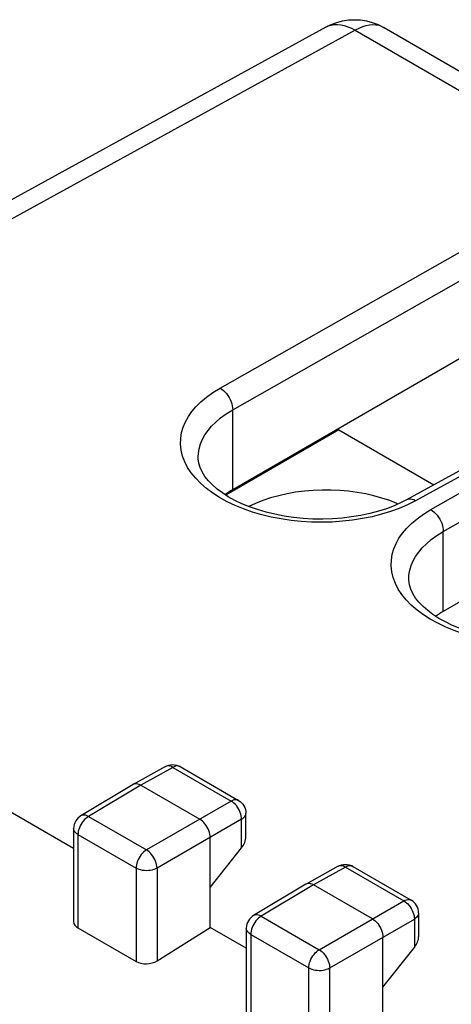
# Model space of a CAD drawing. Units: inches. Extents: x 71.9 to 138.3, y 113.9 to 183.5.
# Drawn here: x 104 to 111.3, y 167 to 183.5 of the extents above; entities that cross this region are included whole.
import ezdxf

# ---------------------------------------------------------------- set-up
doc = ezdxf.new("R2010")
doc.units = ezdxf.units.IN
doc.header["$MEASUREMENT"] = 0
doc.layers.add('IMPORT_IGES', color=7, linetype='Continuous')

# ---------------------------------------------------------------- blocks, each defined once
blk = doc.blocks.new('block 34')
at = {"color": 7, "lineweight": 25, "true_color": 0xffffff}
blk.add_lwpolyline([(109.186, 183.385), (95.491, 175.865)], dxfattribs=at)
blk = doc.blocks.new('block 39')
at = {"color": 7, "lineweight": 25, "true_color": 0xffffff}
blk.add_lwpolyline([(109.186, 183.385), (109.276, 183.429), (109.37, 183.463), (109.467, 183.488), (109.566, 183.504)], dxfattribs=at)
blk = doc.blocks.new('block 40')
at = {"color": 7, "lineweight": 25, "true_color": 0xffffff}
blk.add_lwpolyline([(109.186, 183.385), (109.225, 183.404), (109.274, 183.419), (109.327, 183.427), (109.381, 183.429), (109.438, 183.423), (109.497, 183.41), (109.557, 183.391), (109.618, 183.365), (109.679, 183.332)], dxfattribs=at)
blk = doc.blocks.new('block 58')
at = {"color": 7, "lineweight": 25, "true_color": 0xffffff}
blk.add_lwpolyline([(109.679, 183.332), (95.779, 175.699)], dxfattribs=at)
blk = doc.blocks.new('block 77')
at = {"color": 7, "lineweight": 25, "true_color": 0xffffff}
blk.add_lwpolyline([(113.442, 178.981), (107.623, 175.621)], dxfattribs=at)
blk = doc.blocks.new('block 79')
at = {"color": 7, "lineweight": 25, "true_color": 0xffffff}
blk.add_lwpolyline([(107.412, 177.328), (113.801, 180.952)], dxfattribs=at)
blk = doc.blocks.new('block 80')
at = {"color": 7, "lineweight": 25, "true_color": 0xffffff}
blk.add_lwpolyline([(107.623, 176.96), (114.012, 180.584)], dxfattribs=at)
blk = doc.blocks.new('block 86')
at = {"color": 7, "lineweight": 25, "true_color": 0xffffff}
blk.add_lwpolyline([(110.417, 175.309), (110.272, 175.255), (110.12, 175.209), (109.963, 175.169), (109.802, 175.136), (109.636, 175.11), (109.465, 175.091), (109.294, 175.079), (109.121, 175.075), (108.947, 175.078), (108.775, 175.088), (108.604, 175.106), (108.435, 175.131), (108.27, 175.163), (108.11, 175.202), (107.954, 175.247), (107.805, 175.299), (107.664, 175.357), (107.529, 175.421)], dxfattribs=at)
blk = doc.blocks.new('block 99')
at = {"color": 7, "lineweight": 25, "true_color": 0xffffff}
blk.add_lwpolyline([(110.948, 175.287), (117.337, 178.911)], dxfattribs=at)
blk = doc.blocks.new('block 101')
at = {"color": 7, "lineweight": 25, "true_color": 0xffffff}
blk.add_lwpolyline([(111.158, 174.918), (117.547, 178.542)], dxfattribs=at)
blk = doc.blocks.new('block 102')
at = {"color": 7, "lineweight": 25, "true_color": 0xffffff}
blk.add_lwpolyline([(117.043, 179.011), (110.542, 175.452)], dxfattribs=at)
blk = doc.blocks.new('block 103')
at = {"color": 7, "lineweight": 25, "true_color": 0xffffff}
blk.add_lwpolyline([(117.191, 178.995), (110.69, 175.436)], dxfattribs=at)
blk = doc.blocks.new('block 104')
at = {"color": 7, "lineweight": 25, "true_color": 0xffffff}
blk.add_lwpolyline([(110.542, 175.452), (110.451, 175.405), (110.332, 175.352), (110.204, 175.303), (110.068, 175.26), (109.924, 175.222), (109.774, 175.19), (109.62, 175.164), (109.461, 175.145), (109.299, 175.133), (109.135, 175.128), (108.971, 175.13), (108.807, 175.139), (108.646, 175.156), (108.487, 175.179), (108.332, 175.209), (108.183, 175.245), (108.039, 175.287), (107.903, 175.334), (107.776, 175.387), (107.657, 175.443), (107.548, 175.504), (107.45, 175.567), (107.362, 175.633), (107.283, 175.702), (107.215, 175.773), (107.158, 175.846), (107.111, 175.919), (107.077, 175.994), (107.055, 176.068), (107.045, 176.142), (107.044, 176.168)], dxfattribs=at)
blk = doc.blocks.new('block 107')
at = {"color": 7, "lineweight": 25, "true_color": 0xffffff}
blk.add_lwpolyline([(110.69, 175.436), (110.556, 175.369), (110.417, 175.309)], dxfattribs=at)
blk = doc.blocks.new('block 108')
at = {"color": 7, "lineweight": 25, "true_color": 0xffffff}
blk.add_lwpolyline([(106.493, 170.977), (106.52, 170.99), (106.551, 171), (106.582, 171.006), (106.614, 171.008), (106.647, 171.006), (106.679, 171), (106.71, 170.989)], dxfattribs=at)
blk = doc.blocks.new('block 109')
at = {"color": 7, "lineweight": 25, "true_color": 0xffffff}
blk.add_lwpolyline([(113.952, 173.267), (113.807, 173.214), (113.656, 173.167), (113.499, 173.127), (113.337, 173.094), (113.171, 173.069), (113.001, 173.05), (112.829, 173.038), (112.656, 173.034), (112.483, 173.037), (112.31, 173.047), (112.139, 173.065), (111.97, 173.09), (111.805, 173.122), (111.645, 173.16), (111.49, 173.206), (111.341, 173.258), (111.199, 173.316), (111.065, 173.38)], dxfattribs=at)
blk = doc.blocks.new('block 110')
at = {"color": 7, "lineweight": 25, "true_color": 0xffffff}
blk.add_lwpolyline([(105.075, 170.151), (105.051, 170.135), (105.027, 170.114), (105.006, 170.09), (104.988, 170.063), (104.973, 170.034), (104.962, 170.003), (104.956, 169.971), (104.953, 169.936)], dxfattribs=at)
blk = doc.blocks.new('block 111')
at = {"color": 7, "lineweight": 25, "true_color": 0xffffff}
blk.add_lwpolyline([(107.773, 170.091), (107.795, 170.105), (107.813, 170.121), (107.827, 170.138), (107.837, 170.156), (107.843, 170.174), (107.845, 170.192)], dxfattribs=at)
blk = doc.blocks.new('block 112')
at = {"color": 7, "lineweight": 25, "true_color": 0xffffff}
blk.add_lwpolyline([(105.202, 170.139), (105.179, 170.124), (105.156, 170.106), (105.134, 170.085), (105.114, 170.061), (105.095, 170.035), (105.078, 170.007), (105.063, 169.979), (105.05, 169.949), (105.04, 169.92), (105.032, 169.89), (105.028, 169.862), (105.026, 169.834)], dxfattribs=at)
blk = doc.blocks.new('block 113')
at = {"color": 7, "lineweight": 25, "true_color": 0xffffff}
blk.add_lwpolyline([(106.176, 169.577), (106.153, 169.562), (106.131, 169.543), (106.109, 169.522), (106.088, 169.498), (106.069, 169.472), (106.052, 169.445), (106.037, 169.416), (106.024, 169.387), (106.014, 169.357), (106.007, 169.327), (106.002, 169.299), (106.001, 169.271)], dxfattribs=at)
blk = doc.blocks.new('block 114')
at = {"color": 7, "lineweight": 25, "true_color": 0xffffff}
blk.add_lwpolyline([(105.953, 170.675), (105.075, 170.151)], dxfattribs=at)
blk = doc.blocks.new('block 115')
at = {"color": 7, "lineweight": 25, "true_color": 0xffffff}
blk.add_lwpolyline([(106.079, 170.664), (105.202, 170.139)], dxfattribs=at)
blk = doc.blocks.new('block 117')
at = {"color": 7, "lineweight": 25, "true_color": 0xffffff}
blk.add_lwpolyline([(105.955, 170.677), (105.953, 170.675)], dxfattribs=at)
blk = doc.blocks.new('block 118')
at = {"color": 7, "lineweight": 25, "true_color": 0xffffff}
blk.add_lwpolyline([(116.978, 176.94), (111.158, 173.579)], dxfattribs=at)
blk = doc.blocks.new('block 119')
at = {"color": 7, "lineweight": 25, "true_color": 0xffffff}
blk.add_lwpolyline([(107.597, 170.397), (106.176, 169.577)], dxfattribs=at)
blk = doc.blocks.new('block 120')
at = {"color": 7, "lineweight": 25, "true_color": 0xffffff}
blk.add_lwpolyline([(107.773, 170.091), (106.353, 169.271)], dxfattribs=at)
blk = doc.blocks.new('block 121')
at = {"color": 7, "lineweight": 25, "true_color": 0xffffff}
blk.add_lwpolyline([(108.854, 169.003), (108.852, 169.002)], dxfattribs=at)
blk = doc.blocks.new('block 124')
at = {"color": 7, "lineweight": 25, "true_color": 0xffffff}
blk.add_lwpolyline([(106.493, 170.976), (105.955, 170.677)], dxfattribs=at)
blk = doc.blocks.new('block 125')
at = {"color": 7, "lineweight": 25, "true_color": 0xffffff}
blk.add_lwpolyline([(106.616, 170.963), (106.079, 170.664)], dxfattribs=at)
blk = doc.blocks.new('block 126')
at = {"color": 7, "lineweight": 25, "true_color": 0xffffff}
blk.add_lwpolyline([(109.392, 169.303), (108.854, 169.003)], dxfattribs=at)
blk = doc.blocks.new('block 127')
at = {"color": 7, "lineweight": 25, "true_color": 0xffffff}
blk.add_lwpolyline([(109.515, 169.289), (108.979, 168.99)], dxfattribs=at)
blk = doc.blocks.new('block 130')
at = {"color": 7, "lineweight": 25, "true_color": 0xffffff}
blk.add_lwpolyline([(114.077, 173.41), (113.987, 173.364), (113.868, 173.311), (113.74, 173.262), (113.603, 173.218), (113.46, 173.18), (113.31, 173.148), (113.155, 173.123), (112.996, 173.104), (112.834, 173.092), (112.671, 173.087), (112.507, 173.089), (112.343, 173.098), (112.181, 173.114), (112.022, 173.138), (111.868, 173.167), (111.718, 173.203), (111.575, 173.245), (111.439, 173.293), (111.311, 173.345), (111.193, 173.402), (111.084, 173.463), (110.985, 173.526), (110.897, 173.592), (110.819, 173.661), (110.75, 173.732), (110.693, 173.804), (110.647, 173.878), (110.613, 173.952), (110.59, 174.027), (110.58, 174.101), (110.58, 174.127)], dxfattribs=at)
blk = doc.blocks.new('block 134')
at = {"color": 7, "lineweight": 25, "true_color": 0xffffff}
blk.add_lwpolyline([(106.353, 169.271), (106.328, 169.258), (106.301, 169.248), (106.271, 169.24), (106.24, 169.234), (106.208, 169.23), (106.176, 169.229), (106.143, 169.231), (106.111, 169.234), (106.08, 169.241), (106.051, 169.249), (106.025, 169.259), (106.001, 169.271)], dxfattribs=at)
blk = doc.blocks.new('block 135')
at = {"color": 7, "lineweight": 25, "true_color": 0xffffff}
blk.add_lwpolyline([(109.392, 169.303), (109.419, 169.316), (109.45, 169.326), (109.481, 169.332), (109.513, 169.334), (109.546, 169.332), (109.578, 169.326), (109.609, 169.315)], dxfattribs=at)
blk = doc.blocks.new('block 146')
at = {"color": 7, "lineweight": 25, "true_color": 0xffffff}
blk.add_lwpolyline([(107.974, 168.477), (107.951, 168.461), (107.926, 168.44), (107.905, 168.416), (107.887, 168.389), (107.872, 168.36), (107.861, 168.329), (107.855, 168.297), (107.852, 168.262)], dxfattribs=at)
blk = doc.blocks.new('block 147')
at = {"color": 7, "lineweight": 25, "true_color": 0xffffff}
blk.add_lwpolyline([(108.101, 168.466), (108.078, 168.45), (108.055, 168.432), (108.034, 168.411), (108.013, 168.387), (107.994, 168.361), (107.977, 168.334), (107.962, 168.305), (107.949, 168.275), (107.939, 168.246), (107.932, 168.216), (107.927, 168.188), (107.926, 168.16)], dxfattribs=at)
blk = doc.blocks.new('block 148')
at = {"color": 7, "lineweight": 25, "true_color": 0xffffff}
blk.add_lwpolyline([(106.353, 167.715), (107.246, 168.276)], dxfattribs=at)
blk = doc.blocks.new('block 150')
at = {"color": 7, "lineweight": 25, "true_color": 0xffffff}
blk.add_lwpolyline([(108.852, 169.002), (107.974, 168.477)], dxfattribs=at)
blk = doc.blocks.new('block 151')
at = {"color": 7, "lineweight": 25, "true_color": 0xffffff}
blk.add_lwpolyline([(108.979, 168.99), (108.101, 168.466)], dxfattribs=at)
blk = doc.blocks.new('block 154')
at = {"color": 7, "lineweight": 25, "true_color": 0xffffff}
blk.add_lwpolyline([(109.075, 167.903), (110.496, 168.723)], dxfattribs=at)
blk = doc.blocks.new('block 155')
at = {"color": 7, "lineweight": 25, "true_color": 0xffffff}
blk.add_lwpolyline([(109.252, 167.597), (110.672, 168.417)], dxfattribs=at)
blk = doc.blocks.new('block 164')
at = {"color": 7, "lineweight": 25, "true_color": 0xffffff}
blk.add_lwpolyline([(110.496, 168.723), (110.519, 168.734), (110.541, 168.742), (110.563, 168.746), (110.583, 168.746), (110.602, 168.742), (110.619, 168.734)], dxfattribs=at)
blk = doc.blocks.new('block 178')
at = {"color": 7, "lineweight": 25, "true_color": 0xffffff}
blk.add_lwpolyline([(107.246, 168.947), (107.773, 169.612)], dxfattribs=at)
blk = doc.blocks.new('block 203')
at = {"color": 7, "lineweight": 25, "true_color": 0xffffff}
blk.add_lwpolyline([(110.145, 167.274), (110.672, 167.938)], dxfattribs=at)
blk = doc.blocks.new('block 253')
at = {"color": 7, "lineweight": 25, "true_color": 0xffffff}
blk.add_lwpolyline([(104.953, 169.936), (104.953, 168.374)], dxfattribs=at)
blk = doc.blocks.new('block 254')
at = {"color": 7, "lineweight": 25, "true_color": 0xffffff}
blk.add_lwpolyline([(105.026, 169.834), (105.026, 168.268)], dxfattribs=at)
blk = doc.blocks.new('block 274')
at = {"color": 7, "lineweight": 25, "true_color": 0xffffff}
blk.add_lwpolyline([(106.353, 169.271), (106.351, 169.298), (106.347, 169.327), (106.339, 169.357), (106.328, 169.387), (106.315, 169.416), (106.3, 169.445), (106.282, 169.473), (106.263, 169.499), (106.242, 169.523), (106.221, 169.544), (106.199, 169.562), (106.176, 169.577)], dxfattribs=at)
blk = doc.blocks.new('block 275')
at = {"color": 7, "lineweight": 25, "true_color": 0xffffff}
blk.add_lwpolyline([(107.246, 169.786), (107.244, 169.814), (107.24, 169.842), (107.232, 169.872), (107.222, 169.902), (107.209, 169.931), (107.194, 169.96), (107.176, 169.988), (107.157, 170.014), (107.137, 170.038), (107.115, 170.059), (107.092, 170.077), (107.069, 170.092)], dxfattribs=at)
blk = doc.blocks.new('block 276')
at = {"color": 7, "lineweight": 25, "true_color": 0xffffff}
blk.add_lwpolyline([(106.001, 169.271), (106.001, 167.706)], dxfattribs=at)
blk = doc.blocks.new('block 277')
at = {"color": 7, "lineweight": 25, "true_color": 0xffffff}
blk.add_lwpolyline([(106.353, 169.271), (106.353, 167.715)], dxfattribs=at)
blk = doc.blocks.new('block 278')
at = {"color": 7, "lineweight": 25, "true_color": 0xffffff}
blk.add_lwpolyline([(107.246, 168.276), (107.246, 169.786)], dxfattribs=at)
blk = doc.blocks.new('block 279')
at = {"color": 7, "lineweight": 25, "true_color": 0xffffff}
blk.add_lwpolyline([(107.623, 175.621), (107.623, 176.96)], dxfattribs=at)
blk = doc.blocks.new('block 280')
at = {"color": 7, "lineweight": 25, "true_color": 0xffffff}
blk.add_lwpolyline([(107.773, 169.612), (107.773, 170.091)], dxfattribs=at)
blk = doc.blocks.new('block 281')
at = {"color": 7, "lineweight": 25, "true_color": 0xffffff}
blk.add_lwpolyline([(107.845, 169.795), (107.845, 170.192)], dxfattribs=at)
blk = doc.blocks.new('block 282')
at = {"color": 7, "lineweight": 25, "true_color": 0xffffff}
blk.add_lwpolyline([(107.852, 168.262), (107.852, 166.7)], dxfattribs=at)
blk = doc.blocks.new('block 283')
at = {"color": 7, "lineweight": 25, "true_color": 0xffffff}
blk.add_lwpolyline([(107.926, 168.16), (107.926, 166.595)], dxfattribs=at)
blk = doc.blocks.new('block 284')
at = {"color": 7, "lineweight": 25, "true_color": 0xffffff}
blk.add_lwpolyline([(107.044, 176.166), (107.044, 176.168)], dxfattribs=at)
blk = doc.blocks.new('block 285')
at = {"color": 7, "lineweight": 25, "true_color": 0xffffff}
blk.add_lwpolyline([(107.044, 176.168), (107.047, 176.227), (107.06, 176.31), (107.084, 176.391), (107.116, 176.468), (107.158, 176.543), (107.209, 176.616), (107.269, 176.687), (107.339, 176.757), (107.421, 176.827), (107.516, 176.894), (107.623, 176.96)], dxfattribs=at)
blk = doc.blocks.new('block 286')
at = {"color": 7, "lineweight": 25, "true_color": 0xffffff}
blk.add_lwpolyline([(108.9, 167.598), (108.902, 167.625), (108.906, 167.654), (108.913, 167.683), (108.924, 167.713), (108.936, 167.742), (108.951, 167.771), (108.969, 167.798), (108.988, 167.824), (109.008, 167.848), (109.03, 167.869), (109.052, 167.888), (109.075, 167.903)], dxfattribs=at)
blk = doc.blocks.new('block 287')
at = {"color": 7, "lineweight": 25, "true_color": 0xffffff}
blk.add_lwpolyline([(110.744, 168.518), (110.742, 168.5), (110.736, 168.482), (110.726, 168.464), (110.712, 168.447), (110.694, 168.431), (110.672, 168.417)], dxfattribs=at)
blk = doc.blocks.new('block 305')
at = {"color": 7, "lineweight": 25, "true_color": 0xffffff}
blk.add_lwpolyline([(107.773, 170.091), (107.772, 170.118), (107.768, 170.147), (107.76, 170.177), (107.75, 170.207), (107.737, 170.237), (107.722, 170.266), (107.704, 170.294), (107.685, 170.32), (107.664, 170.344), (107.642, 170.364), (107.619, 170.382), (107.597, 170.397)], dxfattribs=at)
blk = doc.blocks.new('block 306')
at = {"color": 7, "lineweight": 25, "true_color": 0xffffff}
blk.add_lwpolyline([(108.9, 166.032), (108.9, 167.598)], dxfattribs=at)
blk = doc.blocks.new('block 307')
at = {"color": 7, "lineweight": 25, "true_color": 0xffffff}
blk.add_lwpolyline([(109.252, 166.042), (109.252, 167.597)], dxfattribs=at)
blk = doc.blocks.new('block 308')
at = {"color": 7, "lineweight": 25, "true_color": 0xffffff}
blk.add_lwpolyline([(110.145, 166.602), (110.145, 168.112)], dxfattribs=at)
blk = doc.blocks.new('block 309')
at = {"color": 7, "lineweight": 25, "true_color": 0xffffff}
blk.add_lwpolyline([(110.672, 168.417), (110.672, 167.938)], dxfattribs=at)
blk = doc.blocks.new('block 310')
at = {"color": 7, "lineweight": 25, "true_color": 0xffffff}
blk.add_lwpolyline([(110.744, 168.518), (110.744, 168.121)], dxfattribs=at)
blk = doc.blocks.new('block 311')
at = {"color": 7, "lineweight": 25, "true_color": 0xffffff}
blk.add_lwpolyline([(111.158, 173.579), (111.158, 174.918)], dxfattribs=at)
blk = doc.blocks.new('block 312')
at = {"color": 7, "lineweight": 25, "true_color": 0xffffff}
blk.add_lwpolyline([(110.58, 174.125), (110.58, 174.127)], dxfattribs=at)
blk = doc.blocks.new('block 313')
at = {"color": 7, "lineweight": 25, "true_color": 0xffffff}
blk.add_lwpolyline([(110.58, 174.127), (110.582, 174.185), (110.596, 174.269), (110.619, 174.349), (110.652, 174.427), (110.694, 174.502), (110.745, 174.575), (110.804, 174.646), (110.874, 174.716), (110.957, 174.785), (111.051, 174.853), (111.158, 174.918)], dxfattribs=at)
blk = doc.blocks.new('block 328')
at = {"color": 7, "lineweight": 25, "true_color": 0xffffff}
blk.add_lwpolyline([(110.744, 168.518), (110.742, 168.551), (110.736, 168.583), (110.725, 168.614), (110.711, 168.642), (110.693, 168.67), (110.671, 168.694), (110.647, 168.716), (110.619, 168.734)], dxfattribs=at)
blk = doc.blocks.new('block 459')
at = {"color": 7, "lineweight": 25, "true_color": 0xffffff}
blk.add_lwpolyline([(108.101, 168.466), (108.078, 168.477), (108.056, 168.485), (108.034, 168.489), (108.013, 168.489), (107.993, 168.485), (107.974, 168.477)], dxfattribs=at)
blk = doc.blocks.new('block 460')
at = {"color": 7, "lineweight": 25, "true_color": 0xffffff}
blk.add_lwpolyline([(105.202, 170.139), (105.179, 170.151), (105.156, 170.158), (105.135, 170.163), (105.114, 170.163), (105.094, 170.159), (105.075, 170.151)], dxfattribs=at)
blk = doc.blocks.new('block 465')
at = {"color": 7, "lineweight": 25, "true_color": 0xffffff}
blk.add_lwpolyline([(108.9, 167.598), (108.924, 167.585), (108.95, 167.575), (108.979, 167.567), (109.01, 167.561), (109.042, 167.557), (109.075, 167.555), (109.107, 167.556), (109.14, 167.56), (109.171, 167.566), (109.2, 167.574), (109.227, 167.584), (109.252, 167.597)], dxfattribs=at)
blk = doc.blocks.new('block 474')
at = {"color": 7, "lineweight": 25, "true_color": 0xffffff}
blk.add_lwpolyline([(105.026, 168.268), (106.001, 167.706)], dxfattribs=at)
blk = doc.blocks.new('block 498')
at = {"color": 7, "lineweight": 25, "true_color": 0xffffff}
blk.add_lwpolyline([(107.852, 167.926), (107.246, 168.276)], dxfattribs=at)
blk = doc.blocks.new('block 499')
at = {"color": 7, "lineweight": 25, "true_color": 0xffffff}
blk.add_lwpolyline([(104.953, 169.6), (103.216, 170.603)], dxfattribs=at)
blk = doc.blocks.new('block 506')
at = {"color": 7, "lineweight": 25, "true_color": 0xffffff}
blk.add_lwpolyline([(105.026, 169.834), (106.001, 169.271)], dxfattribs=at)
blk = doc.blocks.new('block 507')
at = {"color": 7, "lineweight": 25, "true_color": 0xffffff}
blk.add_lwpolyline([(107.926, 168.16), (108.9, 167.598)], dxfattribs=at)
blk = doc.blocks.new('block 516')
at = {"color": 7, "lineweight": 25, "true_color": 0xffffff}
blk.add_lwpolyline([(105.202, 170.139), (106.176, 169.577)], dxfattribs=at)
blk = doc.blocks.new('block 517')
at = {"color": 7, "lineweight": 25, "true_color": 0xffffff}
blk.add_lwpolyline([(108.101, 168.466), (109.075, 167.903)], dxfattribs=at)
blk = doc.blocks.new('block 529')
at = {"color": 7, "lineweight": 25, "true_color": 0xffffff}
blk.add_lwpolyline([(109.968, 168.419), (108.979, 168.99)], dxfattribs=at)
blk = doc.blocks.new('block 531')
at = {"color": 7, "lineweight": 25, "true_color": 0xffffff}
blk.add_lwpolyline([(106.079, 170.664), (107.069, 170.092)], dxfattribs=at)
blk = doc.blocks.new('block 536')
at = {"color": 7, "lineweight": 25, "true_color": 0xffffff}
blk.add_lwpolyline([(109.968, 168.419), (109.992, 168.404), (110.015, 168.385), (110.037, 168.364), (110.057, 168.341), (110.077, 168.315), (110.094, 168.287), (110.109, 168.258), (110.122, 168.228), (110.132, 168.199), (110.14, 168.169), (110.144, 168.14), (110.145, 168.112)], dxfattribs=at)
blk = doc.blocks.new('block 539')
at = {"color": 7, "lineweight": 25, "true_color": 0xffffff}
blk.add_lwpolyline([(105.026, 169.834), (105.005, 169.848), (104.988, 169.863), (104.973, 169.88), (104.962, 169.898), (104.956, 169.916), (104.953, 169.936)], dxfattribs=at)
blk = doc.blocks.new('block 540')
at = {"color": 7, "lineweight": 25, "true_color": 0xffffff}
blk.add_lwpolyline([(107.926, 168.16), (107.905, 168.174), (107.887, 168.189), (107.872, 168.206), (107.861, 168.224), (107.855, 168.242), (107.852, 168.262)], dxfattribs=at)
blk = doc.blocks.new('block 543')
at = {"color": 7, "lineweight": 25, "true_color": 0xffffff}
blk.add_lwpolyline([(109.075, 167.903), (109.098, 167.888), (109.12, 167.87), (109.142, 167.849), (109.162, 167.825), (109.182, 167.799), (109.199, 167.771), (109.215, 167.742), (109.228, 167.713), (109.238, 167.683), (109.246, 167.653), (109.25, 167.624), (109.252, 167.597)], dxfattribs=at)
blk = doc.blocks.new('block 545')
at = {"color": 7, "lineweight": 25, "true_color": 0xffffff}
blk.add_lwpolyline([(107.72, 170.408), (107.747, 170.391), (107.771, 170.37), (107.793, 170.345), (107.811, 170.318), (107.826, 170.288), (107.836, 170.257), (107.843, 170.225), (107.845, 170.192)], dxfattribs=at)
blk = doc.blocks.new('block 555')
at = {"color": 7, "lineweight": 25, "true_color": 0xffffff}
blk.add_lwpolyline([(109.638, 169.301), (109.622, 169.308), (109.603, 169.312), (109.582, 169.312), (109.56, 169.308), (109.538, 169.3), (109.515, 169.289)], dxfattribs=at)
blk = doc.blocks.new('block 556')
at = {"color": 7, "lineweight": 25, "true_color": 0xffffff}
blk.add_lwpolyline([(107.72, 170.408), (107.703, 170.416), (107.684, 170.42), (107.664, 170.42), (107.642, 170.416), (107.619, 170.408), (107.597, 170.397)], dxfattribs=at)
blk = doc.blocks.new('block 557')
at = {"color": 7, "lineweight": 25, "true_color": 0xffffff}
blk.add_lwpolyline([(106.739, 170.975), (106.723, 170.982), (106.704, 170.986), (106.683, 170.986), (106.661, 170.982), (106.639, 170.974), (106.616, 170.963)], dxfattribs=at)
blk = doc.blocks.new('block 560')
at = {"color": 7, "lineweight": 25, "true_color": 0xffffff}
blk.add_lwpolyline([(109.609, 169.315), (109.638, 169.301)], dxfattribs=at)
blk = doc.blocks.new('block 561')
at = {"color": 7, "lineweight": 25, "true_color": 0xffffff}
blk.add_lwpolyline([(106.71, 170.989), (106.739, 170.975)], dxfattribs=at)
blk = doc.blocks.new('block 564')
at = {"color": 7, "lineweight": 25, "true_color": 0xffffff}
blk.add_lwpolyline([(108.979, 168.99), (108.955, 169.002), (108.932, 169.009), (108.91, 169.013), (108.89, 169.014), (108.87, 169.01), (108.854, 169.003)], dxfattribs=at)
blk = doc.blocks.new('block 566')
at = {"color": 7, "lineweight": 25, "true_color": 0xffffff}
blk.add_lwpolyline([(106.079, 170.664), (106.056, 170.676), (106.033, 170.683), (106.011, 170.687), (105.99, 170.687), (105.971, 170.684), (105.955, 170.677)], dxfattribs=at)
blk = doc.blocks.new('block 569')
at = {"color": 7, "lineweight": 25, "true_color": 0xffffff}
blk.add_lwpolyline([(109.515, 169.289), (109.493, 169.301), (109.47, 169.309), (109.449, 169.313), (109.428, 169.313), (109.409, 169.31), (109.392, 169.303)], dxfattribs=at)
blk = doc.blocks.new('block 570')
at = {"color": 7, "lineweight": 25, "true_color": 0xffffff}
blk.add_lwpolyline([(106.616, 170.963), (106.594, 170.975), (106.571, 170.983), (106.55, 170.987), (106.529, 170.987), (106.51, 170.984), (106.493, 170.977)], dxfattribs=at)
blk = doc.blocks.new('block 577')
at = {"color": 7, "lineweight": 25, "true_color": 0xffffff}
blk.add_lwpolyline([(106.616, 170.963), (107.597, 170.397)], dxfattribs=at)
blk = doc.blocks.new('block 578')
at = {"color": 7, "lineweight": 25, "true_color": 0xffffff}
blk.add_lwpolyline([(109.515, 169.289), (110.496, 168.723)], dxfattribs=at)
blk = doc.blocks.new('block 581')
at = {"color": 7, "lineweight": 25, "true_color": 0xffffff}
blk.add_lwpolyline([(106.739, 170.975), (107.72, 170.408)], dxfattribs=at)
blk = doc.blocks.new('block 582')
at = {"color": 7, "lineweight": 25, "true_color": 0xffffff}
blk.add_lwpolyline([(109.638, 169.301), (110.619, 168.734)], dxfattribs=at)
blk = doc.blocks.new('block 584')
at = {"color": 7, "lineweight": 25, "true_color": 0xffffff}
blk.add_lwpolyline([(110.496, 168.723), (110.518, 168.708), (110.541, 168.691), (110.563, 168.67), (110.584, 168.646), (110.603, 168.62), (110.621, 168.592), (110.636, 168.563), (110.649, 168.533), (110.659, 168.503), (110.667, 168.474), (110.671, 168.445), (110.672, 168.417)], dxfattribs=at)
blk = doc.blocks.new('block 594')
at = {"color": 7, "lineweight": 25, "true_color": 0xffffff}
blk.add_lwpolyline([(111.065, 173.38), (110.939, 173.449), (110.824, 173.523), (110.717, 173.602), (110.621, 173.685), (110.537, 173.771), (110.464, 173.862), (110.403, 173.954), (110.354, 174.049), (110.318, 174.146), (110.294, 174.243), (110.284, 174.342), (110.287, 174.442), (110.302, 174.538), (110.328, 174.63), (110.366, 174.72), (110.414, 174.807), (110.472, 174.891), (110.541, 174.972), (110.622, 175.053), (110.717, 175.132), (110.826, 175.21), (110.948, 175.287)], dxfattribs=at)
blk = doc.blocks.new('block 595')
at = {"color": 7, "lineweight": 25, "true_color": 0xffffff}
blk.add_lwpolyline([(107.529, 175.421), (107.404, 175.49), (107.288, 175.564), (107.181, 175.643), (107.086, 175.726), (107.002, 175.813), (106.928, 175.903), (106.867, 175.995), (106.819, 176.09), (106.782, 176.187), (106.759, 176.285), (106.749, 176.384), (106.752, 176.483), (106.766, 176.579), (106.793, 176.672), (106.831, 176.761), (106.879, 176.848), (106.937, 176.932), (107.005, 177.014), (107.086, 177.094), (107.182, 177.173), (107.291, 177.251), (107.412, 177.328)], dxfattribs=at)
blk = doc.blocks.new('block 597')
at = {"color": 7, "lineweight": 25, "true_color": 0xffffff}
blk.add_lwpolyline([(107.412, 177.328), (107.44, 177.31), (107.468, 177.288), (107.494, 177.263), (107.519, 177.234), (107.542, 177.203), (107.563, 177.17), (107.581, 177.135), (107.596, 177.099), (107.608, 177.063), (107.616, 177.028), (107.621, 176.993), (107.623, 176.96)], dxfattribs=at)
blk = doc.blocks.new('block 598')
at = {"color": 7, "lineweight": 25, "true_color": 0xffffff}
blk.add_lwpolyline([(110.948, 175.287), (110.976, 175.269), (111.003, 175.247), (111.029, 175.221), (111.054, 175.193), (111.077, 175.162), (111.098, 175.128), (111.116, 175.094), (111.131, 175.058), (111.143, 175.022), (111.152, 174.986), (111.157, 174.952), (111.158, 174.918)], dxfattribs=at)
blk = doc.blocks.new('block 605')
at = {"color": 7, "lineweight": 25, "true_color": 0xffffff}
blk.add_lwpolyline([(110.69, 175.436), (110.662, 175.45), (110.635, 175.459), (110.609, 175.464), (110.584, 175.464), (110.561, 175.46), (110.542, 175.452)], dxfattribs=at)
blk = doc.blocks.new('block 644')
at = {"color": 7, "lineweight": 25, "true_color": 0xffffff}
blk.add_lwpolyline([(109.679, 183.332), (113.801, 180.952)], dxfattribs=at)
blk = doc.blocks.new('block 666')
at = {"color": 7, "lineweight": 25, "true_color": 0xffffff}
blk.add_lwpolyline([(109.566, 183.504), (109.666, 183.509), (109.767, 183.504)], dxfattribs=at)
blk = doc.blocks.new('block 667')
at = {"color": 7, "lineweight": 25, "true_color": 0xffffff}
blk.add_lwpolyline([(109.767, 183.504), (109.868, 183.488), (109.967, 183.462), (110.064, 183.426), (110.157, 183.38), (110.168, 183.374)], dxfattribs=at)
blk = doc.blocks.new('block 668')
at = {"color": 7, "lineweight": 25, "true_color": 0xffffff}
blk.add_lwpolyline([(110.127, 183.394), (110.079, 183.41), (110.028, 183.419), (109.974, 183.421), (109.918, 183.417), (109.86, 183.405), (109.8, 183.387), (109.74, 183.363), (109.679, 183.332)], dxfattribs=at)
blk = doc.blocks.new('block 670')
at = {"color": 7, "lineweight": 25, "true_color": 0xffffff}
blk.add_lwpolyline([(110.167, 183.375), (110.157, 183.38)], dxfattribs=at)
blk = doc.blocks.new('block 676')
at = {"color": 7, "lineweight": 25, "true_color": 0xffffff}
blk.add_lwpolyline([(110.167, 183.375), (114.286, 180.996)], dxfattribs=at)
blk = doc.blocks.new('block 692')
at = {"color": 7, "lineweight": 25, "true_color": 0xffffff}
blk.add_open_spline([(110.672, 167.938), (110.718, 167.996), (110.744, 168.062), (110.744, 168.121)], degree=3, dxfattribs=at)
blk = doc.blocks.new('block 698')
at = {"color": 7, "lineweight": 25, "true_color": 0xffffff}
blk.add_open_spline([(107.773, 169.612), (107.819, 169.67), (107.845, 169.736), (107.845, 169.795)], degree=3, dxfattribs=at)
blk = doc.blocks.new('block 702')
at = {"color": 7, "lineweight": 25, "true_color": 0xffffff}
blk.add_open_spline([(107.623, 175.621), (107.577, 175.595), (107.534, 175.567), (107.494, 175.539)], degree=3, dxfattribs=at)
blk = doc.blocks.new('block 703')
at = {"color": 7, "lineweight": 25, "true_color": 0xffffff}
blk.add_open_spline([(111.158, 173.579), (111.113, 173.553), (111.07, 173.526), (111.029, 173.497)], degree=3, dxfattribs=at)
blk = doc.blocks.new('block 710')
at = {"color": 7, "lineweight": 25, "true_color": 0xffffff}
blk.add_open_spline([(104.953, 168.374), (104.953, 168.333), (104.98, 168.295), (105.026, 168.268)], degree=3, dxfattribs=at)
blk = doc.blocks.new('block 711')
at = {"color": 7, "lineweight": 25, "true_color": 0xffffff}
blk.add_open_spline([(106.001, 167.706), (106.098, 167.65), (106.255, 167.654), (106.353, 167.715)], degree=3, dxfattribs=at)
blk = doc.blocks.new('block 834')
at = {"layer": 'IMPORT_IGES', "color": 7, "lineweight": 25, "true_color": 0xffffff}
blk.add_lwpolyline([(109.403, 176.625), (107.507, 175.531)], dxfattribs=at)
blk = doc.blocks.new('block 838')
at = {"layer": 'IMPORT_IGES', "color": 7, "lineweight": 25, "true_color": 0xffffff}
blk.add_lwpolyline([(108.272, 175.972), (108.251, 175.984)], dxfattribs=at)
blk = doc.blocks.new('block 839')
at = {"layer": 'IMPORT_IGES', "color": 7, "lineweight": 25, "true_color": 0xffffff}
blk.add_lwpolyline([(110.398, 175.381), (110.381, 175.389), (110.258, 175.438), (110.129, 175.481), (109.995, 175.519), (109.856, 175.55), (109.714, 175.576), (109.567, 175.595), (109.42, 175.609), (109.272, 175.615), (109.123, 175.616), (108.974, 175.609), (108.826, 175.597), (108.679, 175.578), (108.535, 175.552), (108.395, 175.521), (108.259, 175.483), (108.129, 175.44), (108.005, 175.391), (107.892, 175.339)], dxfattribs=at)
blk = doc.blocks.new('block 840')
at = {"layer": 'IMPORT_IGES', "color": 7, "lineweight": 25, "true_color": 0xffffff}
blk.add_lwpolyline([(109.403, 176.625), (111, 175.703)], dxfattribs=at)

msp = doc.modelspace()

# ---------------------------------------------------------------- block references
for name in ['block 39', 'block 40', 'block 666', 'block 668', 'block 667', 'block 34', 'block 58', 'block 644', 'block 670', 'block 676', 'block 79', 'block 80', 'block 77', 'block 102', 'block 103', 'block 99', 'block 101', 'block 595', 'block 597', 'block 285', 'block 279', 'block 118', 'block 104', 'block 284', 'block 702', 'block 605', 'block 86', 'block 107', 'block 594', 'block 598', 'block 313', 'block 311', 'block 130', 'block 312', 'block 703', 'block 109', 'block 108', 'block 124', 'block 125', 'block 570', 'block 557', 'block 577', 'block 561', 'block 581', 'block 114', 'block 117', 'block 566', 'block 499', 'block 115', 'block 531', 'block 119', 'block 556', 'block 305', 'block 545', 'block 111', 'block 281', 'block 110', 'block 112', 'block 460', 'block 516', 'block 120', 'block 275', 'block 280', 'block 253', 'block 539', 'block 254', 'block 506', 'block 278', 'block 698', 'block 113', 'block 274', 'block 178', 'block 134', 'block 276', 'block 277', 'block 126', 'block 127', 'block 135', 'block 569', 'block 555', 'block 578', 'block 560', 'block 582', 'block 150', 'block 151', 'block 121', 'block 564', 'block 529', 'block 154', 'block 164', 'block 584', 'block 328', 'block 710', 'block 146', 'block 147', 'block 459', 'block 517', 'block 155', 'block 536', 'block 287', 'block 309', 'block 310', 'block 474', 'block 148', 'block 498', 'block 282', 'block 540', 'block 283', 'block 507', 'block 308', 'block 692', 'block 286', 'block 543', 'block 203', 'block 711', 'block 306', 'block 465', 'block 307']:
    msp.add_blockref(name, (0, 0))
at = {"layer": 'IMPORT_IGES'}
for name in ['block 834', 'block 840', 'block 838', 'block 839']:
    msp.add_blockref(name, (0, 0), dxfattribs=at)

doc.saveas('drawing.dxf')
